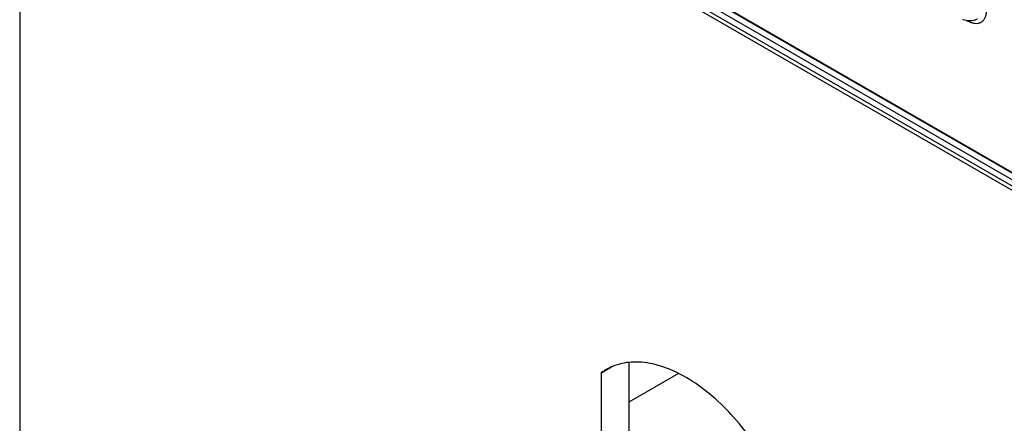
# Model space of a CAD drawing. Units: millimetres. Extents: x -30 to 40, y -111 to 111.
# Drawn here: x -30 to 8, y -69 to -54 of the extents above; entities that cross this region are included whole.
import ezdxf

# ---------------------------------------------------------------- set-up
doc = ezdxf.new("R2010")
doc.units = ezdxf.units.MM
doc.header["$LTSCALE"] = 19.36
doc.layers.get('0').update_dxf_attribs({"linetype": 'CONTINUOUS'})
doc.layers.add('ASSI', color=7, linetype='CONTINUOUS')
doc.layers.add('RACCORDO', color=7, linetype='CONTINUOUS')

msp = doc.modelspace()

# ---------------------------------------------------------------- linework, layer by layer
at = {"color": 7, "linetype": 'CONTINUOUS'}
for p, q in [((-29.345, -37.873), (21.92, -67.473)), ((-4.272, -67.221), (-6.187, -68.327))]:
    msp.add_line(p, q, dxfattribs=at)
at = {"layer": 'ASSI', "color": 250, "linetype": 'CONTINUOUS'}
for p, q in [((-29.628, -37.424), (21.637, -67.024)), ((21.637, -67.718), (-29.628, -38.118)), ((21.708, -67.595), (-29.557, -37.996)), ((6.859, -53.653), (6.899, -53.63))]:
    msp.add_line(p, q, dxfattribs=at)
at = {"layer": 'ASSI', "color": 7, "linetype": 'CONTINUOUS'}
for p, q in [((-29.607, -37.47), (21.658, -67.07)), ((-29.345, -37.873), (21.92, -67.473)), ((-29.628, -38.118), (-29.628, -81.86)), ((6.799, -53.619), (6.859, -53.653)), ((-7.248, -67.19), (-6.86, -66.966)), ((-6.187, -66.792), (-6.187, -73.182)), ((-7.248, -67.19), (-7.248, -73.794))]:
    msp.add_line(p, q, dxfattribs=at)
msp.add_lwpolyline([(6.644, -53.574), (6.672, -53.584), (6.732, -53.603), (6.792, -53.618), (6.851, -53.627), (6.91, -53.631), (6.968, -53.63), (7.024, -53.625), (7.079, -53.615), (7.131, -53.6), (7.182, -53.58), (7.222, -53.561)], dxfattribs=at)
msp.add_arc((-6.032, -68.843), 2.052, 120.013, 126.3548, dxfattribs=at)
for points, knots in [([(7.566, -53.245), (7.566, -53.296), (7.558, -53.392), (7.519, -53.525), (7.454, -53.632), (7.392, -53.684), (7.359, -53.703)], [0, 0, 0, 0, 0.289805, 0.549049, 0.782227, 1, 1, 1, 1]), ([(7.359, -53.703), (7.326, -53.722), (7.25, -53.75), (7.124, -53.753), (6.99, -53.72), (6.903, -53.679), (6.859, -53.653)], [0, 0, 0, 0, 0.217767, 0.450944, 0.71019, 1, 1, 1, 1]), ([(-0.742, -70.946), (-0.937, -70.578), (-1.366, -69.871), (-2.116, -68.912), (-2.942, -68.092), (-3.811, -67.446), (-4.566, -67.061), (-5.159, -66.872), (-5.579, -66.792), (-5.985, -66.77), (-6.37, -66.807), (-6.731, -66.902), (-6.953, -67.006), (-7.058, -67.066)], [0, 0, 0, 0, 0.153997, 0.305083, 0.449252, 0.583137, 0.704462, 0.760227, 0.812806, 0.862499, 0.90979, 0.95535, 1, 1, 1, 1])]:
    msp.add_open_spline(points, degree=3, knots=knots, dxfattribs=at)
at = {"layer": 'RACCORDO', "color": 250, "linetype": 'CONTINUOUS'}
for p, q in [((-29.628, -37.424), (21.637, -67.024)), ((21.637, -67.718), (-29.628, -38.118)), ((21.708, -67.595), (-29.557, -37.996)), ((6.859, -53.653), (6.899, -53.63))]:
    msp.add_line(p, q, dxfattribs=at)
at = {"layer": 'RACCORDO', "color": 7, "linetype": 'CONTINUOUS'}
for p, q in [((-29.607, -37.47), (21.658, -67.07)), ((-29.628, -38.118), (-29.628, -81.86)), ((6.799, -53.619), (6.859, -53.653))]:
    msp.add_line(p, q, dxfattribs=at)
for points, knots in [([(7.566, -53.245), (7.566, -53.296), (7.558, -53.392), (7.519, -53.525), (7.454, -53.632), (7.392, -53.684), (7.359, -53.703)], [0, 0, 0, 0, 0.289805, 0.549049, 0.782227, 1, 1, 1, 1]), ([(7.359, -53.703), (7.326, -53.722), (7.25, -53.75), (7.124, -53.753), (6.99, -53.72), (6.903, -53.679), (6.859, -53.653)], [0, 0, 0, 0, 0.217767, 0.450944, 0.71019, 1, 1, 1, 1])]:
    msp.add_open_spline(points, degree=3, knots=knots, dxfattribs=at)

doc.saveas('drawing.dxf')
